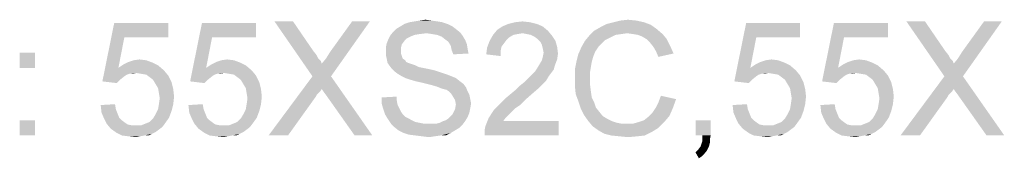
# Model space of a CAD drawing. Units: millimetres. Extents: x 0 to 559, y 0 to 432.
# Drawn here: x 135 to 187, y 336 to 343 of the extents above; entities that cross this region are included whole.
import ezdxf

# ---------------------------------------------------------------- set-up
doc = ezdxf.new("R2010")
doc.units = ezdxf.units.MM
doc.header["$LTSCALE"] = 30.734
doc.layers.get('0').update_dxf_attribs({"linetype": 'CONTINUOUS'})

msp = doc.modelspace()

# ---------------------------------------------------------------- linework, layer by layer
at = {"color": 7, "linetype": 'Continuous'}
for points in [[(149.5073, 342.8634), (150.5296, 339.9746), (148.5296, 342.8634)], [(149.5073, 342.8634), (150.574, 341.3079), (150.5296, 339.9746)], [(150.5296, 339.9746), (151.0184, 340.6412), (153.5518, 342.8634)], [(150.5296, 339.9746), (153.5518, 342.8634), (151.5073, 339.9746)], [(151.0184, 340.6412), (151.2407, 340.9079), (153.5518, 342.8634)], [(151.2407, 340.9079), (151.4629, 341.2634), (153.5518, 342.8634)], [(153.5518, 342.8634), (151.4629, 341.2634), (152.6184, 342.8634)], [(157.1073, 342.8634), (155.6407, 342.819), (155.9073, 342.8634)], [(155.6407, 342.819), (157.1073, 342.8634), (157.374, 342.819)], [(156.7962, 342.9079), (155.9073, 342.8634), (156.174, 342.9079)], [(155.9073, 342.8634), (156.7962, 342.9079), (157.1073, 342.8634)], [(156.174, 342.9079), (156.4851, 342.9523), (156.7962, 342.9079)], [(161.1962, 342.819), (161.5962, 342.8634), (161.9962, 342.819)], [(167.5962, 342.9079), (166.3962, 342.819), (166.7518, 342.9079)], [(166.3962, 342.819), (167.5962, 342.9079), (167.9962, 342.819)], [(166.7518, 342.9079), (167.1518, 342.9523), (167.5962, 342.9079)], [(182.7962, 342.8634), (183.8184, 339.9746), (181.8184, 342.8634)], [(182.7962, 342.8634), (183.8629, 341.3079), (183.8184, 339.9746)], [(183.8184, 339.9746), (184.3073, 340.6412), (186.8407, 342.8634)], [(183.8184, 339.9746), (186.8407, 342.8634), (184.7962, 339.9746)], [(184.3073, 340.6412), (184.5296, 340.9079), (186.8407, 342.8634)], [(184.5296, 340.9079), (184.7518, 341.2634), (186.8407, 342.8634)], [(186.8407, 342.8634), (184.7518, 341.2634), (185.9073, 342.8634)], [(140.6184, 342.019), (139.4629, 339.7079), (140.0851, 342.7745)], [(140.0851, 342.7745), (142.9296, 342.7745), (140.6184, 342.019)], [(140.6184, 342.019), (142.9296, 342.7745), (142.9296, 342.019)], [(145.2407, 342.019), (144.0851, 339.7079), (144.7073, 342.7745)], [(144.7073, 342.7745), (147.5518, 342.7745), (145.2407, 342.019)], [(145.2407, 342.019), (147.5518, 342.7745), (147.5518, 342.019)], [(156.5296, 342.2412), (154.6184, 342.1079), (154.7962, 342.3301)], [(158.0851, 342.4634), (154.7962, 342.3301), (154.9296, 342.4634)], [(154.7962, 342.3301), (158.0851, 342.4634), (158.3073, 342.2857)], [(154.7962, 342.3301), (158.3073, 342.2857), (156.5296, 342.2412)], [(157.9073, 342.5968), (154.9296, 342.4634), (155.1518, 342.5968)], [(154.9296, 342.4634), (157.9073, 342.5968), (158.0851, 342.4634)], [(157.6407, 342.7301), (155.1518, 342.5968), (155.374, 342.7301)], [(155.1518, 342.5968), (157.6407, 342.7301), (157.9073, 342.5968)], [(157.374, 342.819), (155.374, 342.7301), (155.6407, 342.819)], [(155.374, 342.7301), (157.374, 342.819), (157.6407, 342.7301)], [(162.9296, 342.3745), (160.0407, 342.1523), (160.2629, 342.419)], [(162.9296, 342.3745), (161.5962, 342.2412), (160.0407, 342.1523)], [(162.6629, 342.5968), (160.2629, 342.419), (160.5296, 342.5968)], [(160.2629, 342.419), (162.6629, 342.5968), (162.9296, 342.3745)], [(162.3518, 342.7301), (160.5296, 342.5968), (160.8407, 342.7301)], [(160.5296, 342.5968), (162.3518, 342.7301), (162.6629, 342.5968)], [(161.9962, 342.819), (160.8407, 342.7301), (161.1962, 342.819)], [(160.8407, 342.7301), (161.9962, 342.819), (162.3518, 342.7301)], [(161.8184, 342.1968), (161.5962, 342.2412), (162.9296, 342.3745)], [(162.0407, 342.1523), (161.8184, 342.1968), (162.9296, 342.3745)], [(162.0407, 342.1523), (162.9296, 342.3745), (163.1518, 342.1079)], [(167.1073, 342.2412), (165.1073, 342.1079), (165.374, 342.3745)], [(168.6629, 342.4634), (165.374, 342.3745), (165.6851, 342.5523)], [(167.1073, 342.2412), (165.374, 342.3745), (168.6629, 342.4634)], [(168.3518, 342.6857), (165.6851, 342.5523), (166.0407, 342.7301)], [(165.6851, 342.5523), (168.3518, 342.6857), (168.6629, 342.4634)], [(167.9962, 342.819), (166.0407, 342.7301), (166.3962, 342.819)], [(166.0407, 342.7301), (167.9962, 342.819), (168.3518, 342.6857)], [(167.4184, 342.1968), (167.1073, 342.2412), (168.6629, 342.4634)], [(167.4184, 342.1968), (168.6629, 342.4634), (168.974, 342.1968)], [(173.9073, 342.019), (172.7518, 339.7079), (173.374, 342.7745)], [(173.374, 342.7745), (176.2184, 342.7745), (173.9073, 342.019)], [(173.9073, 342.019), (176.2184, 342.7745), (176.2184, 342.019)], [(178.5296, 342.019), (177.374, 339.7079), (177.9962, 342.7745)], [(177.9962, 342.7745), (180.8407, 342.7745), (178.5296, 342.019)], [(178.5296, 342.019), (180.8407, 342.7745), (180.8407, 342.019)], [(140.6184, 342.019), (140.3073, 340.419), (139.4629, 339.7079)], [(145.2407, 342.019), (144.9296, 340.419), (144.0851, 339.7079)], [(155.374, 341.8412), (154.4407, 341.7079), (154.5296, 341.9301)], [(154.4407, 341.7079), (155.374, 341.8412), (155.2407, 341.6634)], [(155.6851, 342.0634), (154.5296, 341.9301), (154.6184, 342.1079)], [(155.6851, 342.0634), (155.5073, 341.9745), (154.5296, 341.9301)], [(154.5296, 341.9301), (155.5073, 341.9745), (155.374, 341.8412)], [(156.5296, 342.2412), (156.174, 342.1968), (154.6184, 342.1079)], [(156.174, 342.1968), (155.9073, 342.1523), (154.6184, 342.1079)], [(154.6184, 342.1079), (155.9073, 342.1523), (155.6851, 342.0634)], [(156.8407, 342.1968), (156.5296, 342.2412), (158.3073, 342.2857)], [(157.1073, 342.1523), (156.8407, 342.1968), (158.3073, 342.2857)], [(157.1073, 342.1523), (158.3073, 342.2857), (158.4407, 342.1079)], [(158.4407, 342.1079), (157.3296, 342.0634), (157.1073, 342.1523)], [(157.5073, 341.9301), (157.3296, 342.0634), (158.4407, 342.1079)], [(157.5073, 341.9301), (158.4407, 342.1079), (158.574, 341.8857)], [(158.574, 341.8857), (157.6851, 341.7968), (157.5073, 341.9301)], [(157.6851, 341.7968), (158.574, 341.8857), (158.6629, 341.6634)], [(160.6184, 341.7079), (159.7296, 341.4857), (159.8629, 341.8412)], [(161.1073, 342.1523), (160.8851, 342.019), (159.8629, 341.8412)], [(161.1073, 342.1523), (159.8629, 341.8412), (160.0407, 342.1523)], [(160.8851, 342.019), (160.7518, 341.8857), (159.8629, 341.8412)], [(159.8629, 341.8412), (160.7518, 341.8857), (160.6184, 341.7079)], [(161.5962, 342.2412), (161.3296, 342.1968), (160.0407, 342.1523)], [(160.0407, 342.1523), (161.3296, 342.1968), (161.1073, 342.1523)], [(163.1518, 342.1079), (162.2184, 342.0634), (162.0407, 342.1523)], [(162.3962, 341.9301), (162.2184, 342.0634), (163.1518, 342.1079)], [(162.3962, 341.9301), (163.1518, 342.1079), (163.3296, 341.8412)], [(163.3296, 341.8412), (162.5296, 341.7968), (162.3962, 341.9301)], [(162.6184, 341.619), (162.5296, 341.7968), (163.3296, 341.8412)], [(162.6184, 341.619), (163.3296, 341.8412), (163.4184, 341.5301)], [(165.774, 341.7079), (164.7073, 341.5301), (164.8851, 341.8412)], [(166.2184, 342.019), (164.8851, 341.8412), (165.1073, 342.1079)], [(166.2184, 342.019), (165.9518, 341.8857), (164.8851, 341.8412)], [(164.8851, 341.8412), (165.9518, 341.8857), (165.774, 341.7079)], [(167.1073, 342.2412), (166.7962, 342.1968), (165.1073, 342.1079)], [(166.7962, 342.1968), (166.4851, 342.1523), (165.1073, 342.1079)], [(165.1073, 342.1079), (166.4851, 342.1523), (166.2184, 342.019)], [(168.974, 342.1968), (167.6851, 342.1523), (167.4184, 342.1968)], [(167.9073, 342.0634), (167.6851, 342.1523), (168.974, 342.1968)], [(168.1296, 341.9301), (167.9073, 342.0634), (168.974, 342.1968)], [(168.1296, 341.9301), (168.974, 342.1968), (169.1962, 341.9301)], [(169.1962, 341.9301), (168.3073, 341.7523), (168.1296, 341.9301)], [(168.3073, 341.7523), (169.1962, 341.9301), (169.374, 341.5745)], [(173.9073, 342.019), (173.5962, 340.419), (172.7518, 339.7079)], [(178.5296, 342.019), (178.2184, 340.419), (177.374, 339.7079)], [(150.574, 341.3079), (150.7518, 341.0857), (150.5296, 339.9746)], [(155.2407, 341.6634), (154.3962, 341.4857), (154.4407, 341.7079)], [(154.3962, 341.4857), (155.2407, 341.6634), (155.1962, 341.4857)], [(155.1962, 341.4857), (155.1962, 341.3079), (154.3962, 341.2634)], [(155.1962, 341.4857), (154.3962, 341.2634), (154.3962, 341.4857)], [(154.3962, 341.2634), (155.1962, 341.3079), (155.1962, 341.1746)], [(158.6629, 341.6634), (157.8184, 341.5745), (157.6851, 341.7968)], [(157.8184, 341.5745), (158.6629, 341.6634), (158.7073, 341.3968)], [(158.7073, 341.3968), (157.8629, 341.3523), (157.8184, 341.5745)], [(157.8629, 341.3523), (158.7073, 341.3968), (158.7518, 341.1746)], [(158.7518, 341.1746), (157.9518, 341.1301), (157.8629, 341.3523)], [(160.4407, 341.3079), (159.6851, 341.1301), (159.7296, 341.4857)], [(159.6851, 341.1301), (160.4407, 341.3079), (160.4407, 341.0412)], [(160.6184, 341.7079), (160.4851, 341.5301), (159.7296, 341.4857)], [(159.7296, 341.4857), (160.4851, 341.5301), (160.4407, 341.3079)], [(163.4184, 341.5301), (162.6629, 341.4412), (162.6184, 341.619)], [(162.7073, 341.219), (162.6629, 341.4412), (163.4184, 341.5301)], [(162.7073, 341.219), (163.4184, 341.5301), (163.4629, 341.1745)], [(165.5962, 341.5301), (165.4184, 341.2634), (164.5296, 341.1301)], [(165.5962, 341.5301), (164.5296, 341.1301), (164.7073, 341.5301)], [(164.7073, 341.5301), (165.774, 341.7079), (165.5962, 341.5301)], [(169.374, 341.5745), (168.4851, 341.5301), (168.3073, 341.7523)], [(168.6184, 341.3079), (168.4851, 341.5301), (169.374, 341.5745)], [(168.6184, 341.3079), (169.374, 341.5745), (169.5518, 341.1745)], [(169.5518, 341.1745), (168.7518, 340.9968), (168.6184, 341.3079)], [(183.8629, 341.3079), (184.0407, 341.0857), (183.8184, 339.9746)], [(135.9073, 341.219), (135.1073, 340.419), (135.1073, 341.219)], [(135.1073, 340.419), (135.9073, 341.219), (135.9073, 340.419)], [(141.774, 340.819), (140.8407, 340.7301), (141.1073, 340.819)], [(140.8407, 340.7301), (141.774, 340.819), (142.1296, 340.6857)], [(141.1073, 340.819), (141.4184, 340.8634), (141.774, 340.819)], [(146.3962, 340.819), (145.4629, 340.7301), (145.7296, 340.819)], [(145.4629, 340.7301), (146.3962, 340.819), (146.7518, 340.6857)], [(145.7296, 340.819), (146.0407, 340.8634), (146.3962, 340.819)], [(150.7518, 341.0857), (150.8407, 340.9079), (150.5296, 339.9746)], [(150.8407, 340.9079), (150.974, 340.7745), (150.5296, 339.9746)], [(150.974, 340.7745), (151.0184, 340.6412), (150.5296, 339.9746)], [(155.1962, 341.1746), (154.3962, 341.0857), (154.3962, 341.2634)], [(154.3962, 341.0857), (155.1962, 341.1746), (155.2407, 341.0412)], [(155.2407, 341.0412), (154.4407, 340.9079), (154.3962, 341.0857)], [(154.4407, 340.9079), (155.2407, 341.0412), (155.2851, 340.9079)], [(155.2851, 340.9079), (154.4851, 340.6857), (154.4407, 340.9079)], [(155.2851, 340.9079), (155.4184, 340.819), (154.4851, 340.6857)], [(155.4184, 340.819), (155.4629, 340.7301), (154.4851, 340.6857)], [(162.4851, 340.5968), (162.6184, 340.819), (163.4184, 340.8634)], [(162.4851, 340.5968), (163.4184, 340.8634), (163.2851, 340.5079)], [(163.4184, 340.8634), (162.6184, 340.819), (162.6629, 340.9968)], [(163.4629, 341.1745), (162.6629, 340.9968), (162.7073, 341.219)], [(162.6629, 340.9968), (163.4629, 341.1745), (163.4184, 340.8634)], [(165.2407, 340.7301), (164.3518, 340.3301), (164.4407, 340.7745)], [(165.3296, 341.0412), (164.4407, 340.7745), (164.5296, 341.1301)], [(164.4407, 340.7745), (165.3296, 341.0412), (165.2407, 340.7301)], [(164.5296, 341.1301), (165.4184, 341.2634), (165.3296, 341.0412)], [(175.0629, 340.819), (174.1296, 340.7301), (174.3962, 340.819)], [(174.1296, 340.7301), (175.0629, 340.819), (175.4184, 340.6857)], [(174.3962, 340.819), (174.7073, 340.8634), (175.0629, 340.819)], [(179.6851, 340.819), (178.7518, 340.7301), (179.0184, 340.819)], [(178.7518, 340.7301), (179.6851, 340.819), (180.0407, 340.6857)], [(179.0184, 340.819), (179.3296, 340.8634), (179.6851, 340.819)], [(184.0407, 341.0857), (184.1296, 340.9079), (183.8184, 339.9746)], [(184.1296, 340.9079), (184.2629, 340.7745), (183.8184, 339.9746)], [(184.2629, 340.7745), (184.3073, 340.6412), (183.8184, 339.9746)], [(140.3073, 340.419), (140.8851, 340.1079), (139.4629, 339.7079)], [(142.3962, 340.5523), (140.3073, 340.419), (140.574, 340.5968)], [(140.3073, 340.419), (142.3962, 340.5523), (142.7073, 340.2857)], [(140.3073, 340.419), (142.7073, 340.2857), (141.2407, 340.1523)], [(140.3073, 340.419), (141.2407, 340.1523), (140.8851, 340.1079)], [(142.1296, 340.6857), (140.574, 340.5968), (140.8407, 340.7301)], [(140.574, 340.5968), (142.1296, 340.6857), (142.3962, 340.5523)], [(141.5073, 340.1079), (141.2407, 340.1523), (142.7073, 340.2857)], [(141.774, 340.0634), (141.5073, 340.1079), (142.7073, 340.2857)], [(141.774, 340.0634), (142.7073, 340.2857), (142.9296, 340.019)], [(144.9296, 340.419), (145.5073, 340.1079), (144.0851, 339.7079)], [(147.0184, 340.5523), (144.9296, 340.419), (145.1962, 340.5968)], [(144.9296, 340.419), (147.0184, 340.5523), (147.3296, 340.2857)], [(144.9296, 340.419), (147.3296, 340.2857), (145.8629, 340.1523)], [(144.9296, 340.419), (145.8629, 340.1523), (145.5073, 340.1079)], [(146.7518, 340.6857), (145.1962, 340.5968), (145.4629, 340.7301)], [(145.1962, 340.5968), (146.7518, 340.6857), (147.0184, 340.5523)], [(146.1296, 340.1079), (145.8629, 340.1523), (147.3296, 340.2857)], [(146.3962, 340.0634), (146.1296, 340.1079), (147.3296, 340.2857)], [(146.3962, 340.0634), (147.3296, 340.2857), (147.5518, 340.019)], [(154.4851, 340.6857), (155.4629, 340.7301), (155.5518, 340.6857)], [(155.5518, 340.6857), (154.574, 340.5523), (154.4851, 340.6857)], [(155.5518, 340.6857), (155.6851, 340.6412), (154.574, 340.5523)], [(155.6851, 340.6412), (155.8184, 340.5968), (154.574, 340.5523)], [(154.574, 340.5523), (155.8184, 340.5968), (155.9518, 340.5523)], [(155.9518, 340.5523), (154.7073, 340.3745), (154.574, 340.5523)], [(155.9518, 340.5523), (156.1296, 340.4634), (154.7073, 340.3745)], [(156.1296, 340.4634), (156.3518, 340.419), (154.7073, 340.3745)], [(154.7073, 340.3745), (156.3518, 340.419), (156.574, 340.3745)], [(156.574, 340.3745), (154.8407, 340.2412), (154.7073, 340.3745)], [(156.574, 340.3745), (156.974, 340.2857), (154.8407, 340.2412)], [(154.8407, 340.2412), (156.974, 340.2857), (157.374, 340.1523)], [(163.2407, 340.3301), (162.2629, 340.2412), (162.3518, 340.3745)], [(162.2629, 340.2412), (163.2407, 340.3301), (163.1073, 340.1523)], [(163.2851, 340.5079), (162.3518, 340.3745), (162.4851, 340.5968)], [(162.3518, 340.3745), (163.2851, 340.5079), (163.2407, 340.3301)], [(165.2407, 340.7301), (165.1962, 340.4634), (164.3518, 340.3301)], [(164.3518, 340.3301), (165.1962, 340.4634), (165.1518, 340.1968)], [(165.1518, 340.1968), (164.3518, 339.8857), (164.3518, 340.3301)], [(173.5962, 340.419), (174.174, 340.1079), (172.7518, 339.7079)], [(175.6851, 340.5523), (173.5962, 340.419), (173.8629, 340.5968)], [(173.5962, 340.419), (175.6851, 340.5523), (175.9962, 340.2857)], [(173.5962, 340.419), (175.9962, 340.2857), (174.5296, 340.1523)], [(173.5962, 340.419), (174.5296, 340.1523), (174.174, 340.1079)], [(175.4184, 340.6857), (173.8629, 340.5968), (174.1296, 340.7301)], [(173.8629, 340.5968), (175.4184, 340.6857), (175.6851, 340.5523)], [(174.7962, 340.1079), (174.5296, 340.1523), (175.9962, 340.2857)], [(175.0629, 340.0634), (174.7962, 340.1079), (175.9962, 340.2857)], [(175.0629, 340.0634), (175.9962, 340.2857), (176.2184, 340.019)], [(178.2184, 340.419), (178.7962, 340.1079), (177.374, 339.7079)], [(180.3073, 340.5523), (178.2184, 340.419), (178.4851, 340.5968)], [(178.2184, 340.419), (180.3073, 340.5523), (180.6184, 340.2857)], [(178.2184, 340.419), (180.6184, 340.2857), (179.1518, 340.1523)], [(178.2184, 340.419), (179.1518, 340.1523), (178.7962, 340.1079)], [(180.0407, 340.6857), (178.4851, 340.5968), (178.7518, 340.7301)], [(178.4851, 340.5968), (180.0407, 340.6857), (180.3073, 340.5523)], [(179.4184, 340.1079), (179.1518, 340.1523), (180.6184, 340.2857)], [(179.6851, 340.0634), (179.4184, 340.1079), (180.6184, 340.2857)], [(179.6851, 340.0634), (180.6184, 340.2857), (180.8407, 340.019)], [(140.8851, 340.1079), (140.7518, 340.0634), (139.4629, 339.7079)], [(140.7518, 340.0634), (140.6184, 339.9745), (139.4629, 339.7079)], [(140.6184, 339.9745), (140.3962, 339.7968), (139.4629, 339.7079)], [(139.4629, 339.7079), (140.3962, 339.7968), (140.2184, 339.619)], [(140.8851, 340.1079), (141.2407, 340.1523), (141.0629, 340.1079)], [(142.9296, 340.019), (141.9518, 339.9301), (141.774, 340.0634)], [(142.1296, 339.7968), (141.9518, 339.9301), (142.9296, 340.019)], [(142.1296, 339.7968), (142.9296, 340.019), (143.1073, 339.6634)], [(143.1073, 339.6634), (142.2629, 339.5745), (142.1296, 339.7968)], [(145.5073, 340.1079), (145.374, 340.0634), (144.0851, 339.7079)], [(145.374, 340.0634), (145.2407, 339.9745), (144.0851, 339.7079)], [(145.2407, 339.9745), (145.0184, 339.7968), (144.0851, 339.7079)], [(144.0851, 339.7079), (145.0184, 339.7968), (144.8407, 339.619)], [(145.5073, 340.1079), (145.8629, 340.1523), (145.6851, 340.1079)], [(147.5518, 340.019), (146.574, 339.9301), (146.3962, 340.0634)], [(146.7518, 339.7968), (146.574, 339.9301), (147.5518, 340.019)], [(146.7518, 339.7968), (147.5518, 340.019), (147.7296, 339.6634)], [(147.7296, 339.6634), (146.8851, 339.5745), (146.7518, 339.7968)], [(151.5073, 339.9746), (151.0184, 339.3079), (148.2184, 336.8634)], [(151.5073, 339.9746), (148.2184, 336.8634), (150.5296, 339.9746)], [(151.1073, 339.1745), (151.0184, 339.3079), (151.5073, 339.9746)], [(151.2407, 338.9968), (151.1073, 339.1745), (151.5073, 339.9746)], [(152.7518, 336.8634), (151.2407, 338.9968), (151.5073, 339.9746)], [(152.7518, 336.8634), (151.5073, 339.9746), (153.6851, 336.8634)], [(157.374, 340.1523), (155.0184, 340.1079), (154.8407, 340.2412)], [(155.0184, 340.1079), (157.374, 340.1523), (157.6407, 340.0634)], [(157.6407, 340.0634), (155.2407, 339.9745), (155.0184, 340.1079)], [(155.2407, 339.9745), (157.6407, 340.0634), (157.8629, 339.9745)], [(157.8629, 339.9745), (155.4184, 339.8857), (155.2407, 339.9745)], [(155.4184, 339.8857), (157.8629, 339.9745), (158.0851, 339.8857)], [(158.0851, 339.8857), (155.6851, 339.7968), (155.4184, 339.8857)], [(155.9962, 339.7079), (155.6851, 339.7968), (158.0851, 339.8857)], [(155.9962, 339.7079), (158.0851, 339.8857), (158.3073, 339.7079)], [(162.8407, 339.7523), (161.6851, 339.6634), (161.8629, 339.8412)], [(161.6851, 339.6634), (162.8407, 339.7523), (162.6629, 339.5745)], [(162.974, 339.9746), (161.8629, 339.8412), (161.9962, 339.9746)], [(161.8629, 339.8412), (162.974, 339.9746), (162.8407, 339.7523)], [(161.9962, 339.9746), (162.1296, 340.1079), (163.1073, 340.1523)], [(161.9962, 339.9746), (163.1073, 340.1523), (162.974, 339.9746)], [(163.1073, 340.1523), (162.1296, 340.1079), (162.2629, 340.2412)], [(164.3518, 339.8857), (165.1518, 340.1968), (165.1518, 339.8857)], [(165.1518, 339.8857), (165.1518, 339.5301), (164.3518, 339.4857)], [(165.1518, 339.8857), (164.3518, 339.4857), (164.3518, 339.8857)], [(174.174, 340.1079), (174.0407, 340.0634), (172.7518, 339.7079)], [(174.0407, 340.0634), (173.9073, 339.9745), (172.7518, 339.7079)], [(173.9073, 339.9745), (173.6851, 339.7968), (172.7518, 339.7079)], [(172.7518, 339.7079), (173.6851, 339.7968), (173.5073, 339.619)], [(174.174, 340.1079), (174.5296, 340.1523), (174.3518, 340.1079)], [(176.2184, 340.019), (175.2407, 339.9301), (175.0629, 340.0634)], [(175.4184, 339.7968), (175.2407, 339.9301), (176.2184, 340.019)], [(175.4184, 339.7968), (176.2184, 340.019), (176.3962, 339.6634)], [(176.3962, 339.6634), (175.5518, 339.5745), (175.4184, 339.7968)], [(178.7962, 340.1079), (178.6629, 340.0634), (177.374, 339.7079)], [(178.6629, 340.0634), (178.5296, 339.9745), (177.374, 339.7079)], [(178.5296, 339.9745), (178.3073, 339.7968), (177.374, 339.7079)], [(177.374, 339.7079), (178.3073, 339.7968), (178.1296, 339.619)], [(178.7962, 340.1079), (179.1518, 340.1523), (178.974, 340.1079)], [(180.8407, 340.019), (179.8629, 339.9301), (179.6851, 340.0634)], [(180.0407, 339.7968), (179.8629, 339.9301), (180.8407, 340.019)], [(180.0407, 339.7968), (180.8407, 340.019), (181.0184, 339.6634)], [(181.0184, 339.6634), (180.174, 339.5745), (180.0407, 339.7968)], [(184.7962, 339.9746), (184.3073, 339.3079), (181.5073, 336.8634)], [(184.7962, 339.9746), (181.5073, 336.8634), (183.8184, 339.9746)], [(184.3962, 339.1745), (184.3073, 339.3079), (184.7962, 339.9746)], [(184.5296, 338.9968), (184.3962, 339.1745), (184.7962, 339.9746)], [(186.0407, 336.8634), (184.5296, 338.9968), (184.7962, 339.9746)], [(186.0407, 336.8634), (184.7962, 339.9746), (186.974, 336.8634)], [(142.3962, 339.3523), (142.2629, 339.5745), (143.1073, 339.6634)], [(142.3962, 339.3523), (143.1073, 339.6634), (143.1962, 339.3079)], [(143.1962, 339.3079), (142.4407, 339.0857), (142.3962, 339.3523)], [(142.4407, 339.0857), (143.1962, 339.3079), (143.2407, 338.9079)], [(147.0184, 339.3523), (146.8851, 339.5745), (147.7296, 339.6634)], [(147.0184, 339.3523), (147.7296, 339.6634), (147.8184, 339.3079)], [(147.8184, 339.3079), (147.0629, 339.0857), (147.0184, 339.3523)], [(147.0629, 339.0857), (147.8184, 339.3079), (147.8629, 338.9079)], [(151.0184, 339.3079), (150.9296, 339.1745), (148.2184, 336.8634)], [(158.3073, 339.7079), (156.3962, 339.619), (155.9962, 339.7079)], [(156.3962, 339.619), (158.3073, 339.7079), (158.4851, 339.5745)], [(158.4851, 339.5745), (156.7518, 339.5301), (156.3962, 339.619)], [(157.0629, 339.4412), (156.7518, 339.5301), (158.4851, 339.5745)], [(157.0629, 339.4412), (158.4851, 339.5745), (158.6184, 339.3968)], [(158.6184, 339.3968), (157.2851, 339.3523), (157.0629, 339.4412)], [(157.4184, 339.3079), (157.2851, 339.3523), (158.6184, 339.3968)], [(157.5962, 339.2634), (157.4184, 339.3079), (158.6184, 339.3968)], [(157.7296, 339.1746), (157.5962, 339.2634), (158.6184, 339.3968)], [(157.7296, 339.1746), (158.6184, 339.3968), (158.7073, 339.1746)], [(162.3962, 339.3079), (161.0184, 339.0857), (161.2851, 339.3079)], [(161.0184, 339.0857), (162.3962, 339.3079), (162.0851, 339.0412)], [(161.2851, 339.3079), (161.4629, 339.4857), (162.6629, 339.5745)], [(161.2851, 339.3079), (162.6629, 339.5745), (162.3962, 339.3079)], [(162.6629, 339.5745), (161.4629, 339.4857), (161.6851, 339.6634)], [(164.3518, 339.4857), (165.1518, 339.5301), (165.1962, 339.1745)], [(165.1962, 339.1745), (164.3962, 339.0412), (164.3518, 339.4857)], [(175.6851, 339.3523), (175.5518, 339.5745), (176.3962, 339.6634)], [(175.6851, 339.3523), (176.3962, 339.6634), (176.4851, 339.3079)], [(176.4851, 339.3079), (175.7296, 339.0857), (175.6851, 339.3523)], [(175.7296, 339.0857), (176.4851, 339.3079), (176.5296, 338.9079)], [(180.3073, 339.3523), (180.174, 339.5745), (181.0184, 339.6634)], [(180.3073, 339.3523), (181.0184, 339.6634), (181.1073, 339.3079)], [(181.1073, 339.3079), (180.3518, 339.0857), (180.3073, 339.3523)], [(180.3518, 339.0857), (181.1073, 339.3079), (181.1518, 338.9079)], [(184.3073, 339.3079), (184.2184, 339.1745), (181.5073, 336.8634)], [(143.2407, 338.9079), (142.4851, 338.819), (142.4407, 339.0857)], [(142.4407, 338.5079), (142.4851, 338.819), (143.2407, 338.9079)], [(142.4407, 338.5079), (143.2407, 338.9079), (143.1962, 338.5079)], [(147.8629, 338.9079), (147.1073, 338.819), (147.0629, 339.0857)], [(147.0629, 338.5079), (147.1073, 338.819), (147.8629, 338.9079)], [(147.0629, 338.5079), (147.8629, 338.9079), (147.8184, 338.5079)], [(150.9296, 339.1745), (150.8407, 339.0857), (148.2184, 336.8634)], [(150.8407, 339.0857), (150.7518, 338.9968), (148.2184, 336.8634)], [(150.7518, 338.9968), (150.7073, 338.9079), (148.2184, 336.8634)], [(148.2184, 336.8634), (150.7073, 338.9079), (149.2407, 336.8634)], [(154.174, 338.8634), (154.974, 338.9079), (154.974, 338.6857)], [(154.974, 338.6857), (154.174, 338.5523), (154.174, 338.8634)], [(158.7073, 339.1746), (157.8184, 339.0857), (157.7296, 339.1746)], [(157.8184, 339.0857), (158.7073, 339.1746), (158.7962, 338.9968)], [(158.7962, 338.9968), (157.9073, 338.9523), (157.8184, 339.0857)], [(157.9073, 338.9523), (158.7962, 338.9968), (158.8407, 338.7745)], [(158.8407, 338.7745), (158.0407, 338.7301), (157.9073, 338.9523)], [(158.0407, 338.7301), (158.8407, 338.7745), (158.8851, 338.5523)], [(158.8851, 338.5523), (158.0851, 338.5079), (158.0407, 338.7301)], [(161.7296, 338.7301), (160.4851, 338.5968), (160.7518, 338.8634)], [(160.4851, 338.5968), (161.7296, 338.7301), (161.4629, 338.4634)], [(162.0851, 339.0412), (160.7518, 338.8634), (161.0184, 339.0857)], [(160.7518, 338.8634), (162.0851, 339.0412), (161.7296, 338.7301)], [(164.3962, 339.0412), (165.1962, 339.1745), (165.2407, 338.8634)], [(165.2407, 338.8634), (164.5296, 338.6857), (164.3962, 339.0412)], [(164.5296, 338.6857), (165.2407, 338.8634), (165.374, 338.5968)], [(168.6184, 338.3301), (168.7518, 338.5968), (169.6851, 338.7745)], [(168.6184, 338.3301), (169.6851, 338.7745), (169.5073, 338.2857)], [(169.6851, 338.7745), (168.7518, 338.5968), (168.8851, 338.9523)], [(176.5296, 338.9079), (175.774, 338.819), (175.7296, 339.0857)], [(175.7296, 338.5079), (175.774, 338.819), (176.5296, 338.9079)], [(175.7296, 338.5079), (176.5296, 338.9079), (176.4851, 338.5079)], [(181.1518, 338.9079), (180.3962, 338.819), (180.3518, 339.0857)], [(180.3518, 338.5079), (180.3962, 338.819), (181.1518, 338.9079)], [(180.3518, 338.5079), (181.1518, 338.9079), (181.1073, 338.5079)], [(184.2184, 339.1745), (184.1296, 339.0857), (181.5073, 336.8634)], [(184.1296, 339.0857), (184.0407, 338.9968), (181.5073, 336.8634)], [(184.0407, 338.9968), (183.9962, 338.9079), (181.5073, 336.8634)], [(181.5073, 336.8634), (183.9962, 338.9079), (182.5296, 336.8634)], [(139.374, 338.4634), (140.1296, 338.5079), (140.174, 338.2412)], [(140.174, 338.2412), (139.4184, 338.0634), (139.374, 338.4634)], [(139.4184, 338.0634), (140.174, 338.2412), (140.2629, 338.019)], [(143.1073, 338.1523), (142.2629, 337.9745), (142.3962, 338.2412)], [(143.1962, 338.5079), (142.3962, 338.2412), (142.4407, 338.5079)], [(142.3962, 338.2412), (143.1962, 338.5079), (143.1073, 338.1523)], [(143.9962, 338.4634), (144.7518, 338.5079), (144.7962, 338.2412)], [(144.7962, 338.2412), (144.0407, 338.0634), (143.9962, 338.4634)], [(144.0407, 338.0634), (144.7962, 338.2412), (144.8851, 338.019)], [(147.7296, 338.1523), (146.8851, 337.9745), (147.0184, 338.2412)], [(147.8184, 338.5079), (147.0184, 338.2412), (147.0629, 338.5079)], [(147.0184, 338.2412), (147.8184, 338.5079), (147.7296, 338.1523)], [(154.174, 338.5523), (154.974, 338.6857), (155.0184, 338.4634)], [(155.0184, 338.4634), (154.2629, 338.2412), (154.174, 338.5523)], [(155.0184, 338.4634), (155.1073, 338.2857), (154.2629, 338.2412)], [(154.2629, 338.2412), (155.1073, 338.2857), (155.1962, 338.1079)], [(155.1962, 338.1079), (154.3518, 337.9745), (154.2629, 338.2412)], [(158.7962, 338.0634), (157.9073, 337.9745), (158.0407, 338.2412)], [(158.8407, 338.2857), (158.0407, 338.2412), (158.0851, 338.5079)], [(158.0407, 338.2412), (158.8407, 338.2857), (158.7962, 338.0634)], [(158.0851, 338.5079), (158.8851, 338.5523), (158.8407, 338.2857)], [(161.0184, 338.1079), (159.8184, 337.7968), (160.0851, 338.1968)], [(161.1962, 338.2857), (160.0851, 338.1968), (160.2629, 338.3745)], [(160.0851, 338.1968), (161.1962, 338.2857), (161.0184, 338.1079)], [(161.4629, 338.4634), (160.2629, 338.3745), (160.4851, 338.5968)], [(160.2629, 338.3745), (161.4629, 338.4634), (161.1962, 338.2857)], [(165.374, 338.5968), (164.6629, 338.2857), (164.5296, 338.6857)], [(165.374, 338.5968), (165.4629, 338.3301), (164.6629, 338.2857)], [(164.6629, 338.2857), (165.4629, 338.3301), (165.6407, 338.1079)], [(165.6407, 338.1079), (164.8407, 337.9301), (164.6629, 338.2857)], [(169.5073, 338.2857), (168.4407, 338.0634), (168.6184, 338.3301)], [(168.4407, 338.0634), (169.5073, 338.2857), (169.3296, 337.8857)], [(172.6629, 338.4634), (173.4184, 338.5079), (173.4629, 338.2412)], [(173.4629, 338.2412), (172.7073, 338.0634), (172.6629, 338.4634)], [(172.7073, 338.0634), (173.4629, 338.2412), (173.5518, 338.019)], [(176.3962, 338.1523), (175.5518, 337.9745), (175.6851, 338.2412)], [(176.4851, 338.5079), (175.6851, 338.2412), (175.7296, 338.5079)], [(175.6851, 338.2412), (176.4851, 338.5079), (176.3962, 338.1523)], [(177.2851, 338.4634), (178.0407, 338.5079), (178.0851, 338.2412)], [(178.0851, 338.2412), (177.3296, 338.0634), (177.2851, 338.4634)], [(177.3296, 338.0634), (178.0851, 338.2412), (178.174, 338.019)], [(181.0184, 338.1523), (180.174, 337.9745), (180.3073, 338.2412)], [(181.1073, 338.5079), (180.3073, 338.2412), (180.3518, 338.5079)], [(180.3073, 338.2412), (181.1073, 338.5079), (181.0184, 338.1523)], [(135.9073, 337.6634), (135.1073, 336.8634), (135.1073, 337.6634)], [(135.1073, 336.8634), (135.9073, 337.6634), (135.9073, 336.8634)], [(140.2629, 338.019), (139.5518, 337.7523), (139.4184, 338.0634)], [(140.2629, 338.019), (140.3518, 337.7968), (139.5518, 337.7523)], [(139.5518, 337.7523), (140.3518, 337.7968), (140.4851, 337.6634)], [(140.4851, 337.6634), (139.6851, 337.4857), (139.5518, 337.7523)], [(140.4851, 337.6634), (140.6629, 337.5301), (139.6851, 337.4857)], [(141.7296, 337.4857), (141.9518, 337.5745), (142.974, 337.7968)], [(141.7296, 337.4857), (142.974, 337.7968), (142.7518, 337.4857)], [(141.9518, 337.5745), (142.1296, 337.7523), (142.974, 337.7968)], [(142.974, 337.7968), (142.1296, 337.7523), (142.2629, 337.9745)], [(142.2629, 337.9745), (143.1073, 338.1523), (142.974, 337.7968)], [(144.8851, 338.019), (144.174, 337.7523), (144.0407, 338.0634)], [(144.8851, 338.019), (144.974, 337.7968), (144.174, 337.7523)], [(144.174, 337.7523), (144.974, 337.7968), (145.1073, 337.6634)], [(145.1073, 337.6634), (144.3073, 337.4857), (144.174, 337.7523)], [(145.1073, 337.6634), (145.2851, 337.5301), (144.3073, 337.4857)], [(146.3518, 337.4857), (146.574, 337.5745), (147.5962, 337.7968)], [(146.3518, 337.4857), (147.5962, 337.7968), (147.374, 337.4857)], [(146.574, 337.5745), (146.7518, 337.7523), (147.5962, 337.7968)], [(147.5962, 337.7968), (146.7518, 337.7523), (146.8851, 337.9745)], [(146.8851, 337.9745), (147.7296, 338.1523), (147.5962, 337.7968)], [(154.3518, 337.9745), (155.1962, 338.1079), (155.2851, 337.9745)], [(155.2851, 337.9745), (154.4851, 337.7523), (154.3518, 337.9745)], [(155.2851, 337.9745), (155.4184, 337.8412), (154.4851, 337.7523)], [(154.4851, 337.7523), (155.4184, 337.8412), (155.5962, 337.7523)], [(155.5962, 337.7523), (154.6629, 337.4857), (154.4851, 337.7523)], [(155.5962, 337.7523), (155.774, 337.6634), (154.6629, 337.4857)], [(155.774, 337.6634), (155.9518, 337.5745), (154.6629, 337.4857)], [(157.4184, 337.619), (157.5518, 337.6634), (158.7073, 337.8412)], [(157.4184, 337.619), (158.7073, 337.8412), (158.574, 337.619)], [(157.5518, 337.6634), (157.6851, 337.7523), (158.7073, 337.8412)], [(158.7073, 337.8412), (157.6851, 337.7523), (157.8184, 337.8857)], [(157.8184, 337.8857), (157.9073, 337.9745), (158.7962, 338.0634)], [(157.8184, 337.8857), (158.7962, 338.0634), (158.7073, 337.8412)], [(160.7073, 337.7968), (160.574, 337.619), (159.6407, 337.3523)], [(160.7073, 337.7968), (159.6407, 337.3523), (159.8184, 337.7968)], [(161.0184, 338.1079), (160.8851, 337.9745), (159.8184, 337.7968)], [(159.8184, 337.7968), (160.8851, 337.9745), (160.7073, 337.7968)], [(164.8407, 337.9301), (165.6407, 338.1079), (165.8184, 337.8857)], [(165.8184, 337.8857), (165.0629, 337.619), (164.8407, 337.9301)], [(165.8184, 337.8857), (166.0407, 337.7523), (165.0629, 337.619)], [(165.0629, 337.619), (166.0407, 337.7523), (166.3073, 337.619)], [(167.7296, 337.5745), (167.9962, 337.6634), (169.3296, 337.8857)], [(167.7296, 337.5745), (169.3296, 337.8857), (169.0629, 337.5745)], [(167.9962, 337.6634), (168.2184, 337.8412), (169.3296, 337.8857)], [(169.3296, 337.8857), (168.2184, 337.8412), (168.4407, 338.0634)], [(171.5073, 337.6634), (170.7073, 336.8634), (170.7073, 337.6634)], [(171.0629, 336.8634), (170.7073, 336.8634), (171.5073, 337.6634)], [(171.0629, 336.8634), (171.5073, 337.6634), (171.5073, 336.8634)], [(173.5518, 338.019), (172.8407, 337.7523), (172.7073, 338.0634)], [(173.5518, 338.019), (173.6407, 337.7968), (172.8407, 337.7523)], [(172.8407, 337.7523), (173.6407, 337.7968), (173.774, 337.6634)], [(173.774, 337.6634), (172.974, 337.4857), (172.8407, 337.7523)], [(173.774, 337.6634), (173.9518, 337.5301), (172.974, 337.4857)], [(175.0184, 337.4857), (175.2407, 337.5745), (176.2629, 337.7968)], [(175.0184, 337.4857), (176.2629, 337.7968), (176.0407, 337.4857)], [(175.2407, 337.5745), (175.4184, 337.7523), (176.2629, 337.7968)], [(176.2629, 337.7968), (175.4184, 337.7523), (175.5518, 337.9745)], [(175.5518, 337.9745), (176.3962, 338.1523), (176.2629, 337.7968)], [(178.174, 338.019), (177.4629, 337.7523), (177.3296, 338.0634)], [(178.174, 338.019), (178.2629, 337.7968), (177.4629, 337.7523)], [(177.4629, 337.7523), (178.2629, 337.7968), (178.3962, 337.6634)], [(178.3962, 337.6634), (177.5962, 337.4857), (177.4629, 337.7523)], [(178.3962, 337.6634), (178.574, 337.5301), (177.5962, 337.4857)], [(179.6407, 337.4857), (179.8629, 337.5745), (180.8851, 337.7968)], [(179.6407, 337.4857), (180.8851, 337.7968), (180.6629, 337.4857)], [(179.8629, 337.5745), (180.0407, 337.7523), (180.8851, 337.7968)], [(180.8851, 337.7968), (180.0407, 337.7523), (180.174, 337.9745)], [(180.174, 337.9745), (181.0184, 338.1523), (180.8851, 337.7968)], [(139.6851, 337.4857), (140.6629, 337.5301), (140.7962, 337.4412)], [(140.7962, 337.4412), (139.9073, 337.219), (139.6851, 337.4857)], [(140.7962, 337.4412), (141.0184, 337.3968), (139.9073, 337.219)], [(141.5073, 337.3968), (142.6184, 337.3079), (139.9073, 337.219)], [(141.2407, 337.3968), (141.5073, 337.3968), (139.9073, 337.219)], [(141.0184, 337.3968), (141.2407, 337.3968), (139.9073, 337.219)], [(139.9073, 337.219), (142.6184, 337.3079), (142.4407, 337.1745)], [(142.4407, 337.1745), (140.2184, 336.9968), (139.9073, 337.219)], [(142.4407, 337.1745), (142.2629, 337.0412), (140.2184, 336.9968)], [(142.7518, 337.4857), (141.5073, 337.3968), (141.7296, 337.4857)], [(141.5073, 337.3968), (142.7518, 337.4857), (142.6184, 337.3079)], [(144.3073, 337.4857), (145.2851, 337.5301), (145.4184, 337.4412)], [(145.4184, 337.4412), (144.5296, 337.219), (144.3073, 337.4857)], [(145.4184, 337.4412), (145.6407, 337.3968), (144.5296, 337.219)], [(146.1296, 337.3968), (147.2407, 337.3079), (144.5296, 337.219)], [(145.8629, 337.3968), (146.1296, 337.3968), (144.5296, 337.219)], [(145.6407, 337.3968), (145.8629, 337.3968), (144.5296, 337.219)], [(144.5296, 337.219), (147.2407, 337.3079), (147.0629, 337.1745)], [(147.0629, 337.1745), (144.8407, 336.9968), (144.5296, 337.219)], [(147.0629, 337.1745), (146.8851, 337.0412), (144.8407, 336.9968)], [(147.374, 337.4857), (146.1296, 337.3968), (146.3518, 337.4857)], [(146.1296, 337.3968), (147.374, 337.4857), (147.2407, 337.3079)], [(155.9518, 337.5745), (156.174, 337.5301), (154.6629, 337.4857)], [(154.6629, 337.4857), (156.174, 337.5301), (156.3962, 337.4857)], [(156.3962, 337.4857), (154.8407, 337.3079), (154.6629, 337.4857)], [(157.0629, 337.4857), (158.4407, 337.4412), (154.8407, 337.3079)], [(156.8407, 337.4857), (157.0629, 337.4857), (154.8407, 337.3079)], [(156.6629, 337.4857), (156.8407, 337.4857), (154.8407, 337.3079)], [(156.3962, 337.4857), (156.6629, 337.4857), (154.8407, 337.3079)], [(154.8407, 337.3079), (158.4407, 337.4412), (158.2629, 337.2634)], [(158.2629, 337.2634), (155.0629, 337.1301), (154.8407, 337.3079)], [(155.0629, 337.1301), (158.2629, 337.2634), (158.0407, 337.1301)], [(157.0629, 337.4857), (157.2407, 337.5301), (158.574, 337.619)], [(157.0629, 337.4857), (158.574, 337.619), (158.4407, 337.4412)], [(158.574, 337.619), (157.2407, 337.5301), (157.4184, 337.619)], [(159.5962, 337.1301), (159.6407, 337.3523), (163.5073, 337.619)], [(159.5962, 336.8634), (159.5962, 337.1301), (163.5073, 337.619)], [(159.5962, 336.8634), (163.5073, 337.619), (163.5073, 336.8634)], [(160.574, 337.619), (163.5073, 337.619), (159.6407, 337.3523)], [(166.3073, 337.619), (165.2851, 337.3523), (165.0629, 337.619)], [(166.3073, 337.619), (166.574, 337.5301), (165.2851, 337.3523)], [(165.2851, 337.3523), (167.4184, 337.4857), (169.0629, 337.5745)], [(165.2851, 337.3523), (169.0629, 337.5745), (168.7518, 337.2634)], [(166.574, 337.5301), (166.7962, 337.4857), (165.2851, 337.3523)], [(167.1073, 337.4857), (167.4184, 337.4857), (165.2851, 337.3523)], [(166.7962, 337.4857), (167.1073, 337.4857), (165.2851, 337.3523)], [(168.7518, 337.2634), (165.5962, 337.1301), (165.2851, 337.3523)], [(165.5962, 337.1301), (168.7518, 337.2634), (168.3962, 337.0412)], [(169.0629, 337.5745), (167.4184, 337.4857), (167.7296, 337.5745)], [(172.974, 337.4857), (173.9518, 337.5301), (174.0851, 337.4412)], [(174.0851, 337.4412), (173.1962, 337.219), (172.974, 337.4857)], [(174.0851, 337.4412), (174.3073, 337.3968), (173.1962, 337.219)], [(174.7962, 337.3968), (175.9073, 337.3079), (173.1962, 337.219)], [(174.5296, 337.3968), (174.7962, 337.3968), (173.1962, 337.219)], [(174.3073, 337.3968), (174.5296, 337.3968), (173.1962, 337.219)], [(173.1962, 337.219), (175.9073, 337.3079), (175.7296, 337.1745)], [(175.7296, 337.1745), (173.5073, 336.9968), (173.1962, 337.219)], [(175.7296, 337.1745), (175.5518, 337.0412), (173.5073, 336.9968)], [(176.0407, 337.4857), (174.7962, 337.3968), (175.0184, 337.4857)], [(174.7962, 337.3968), (176.0407, 337.4857), (175.9073, 337.3079)], [(177.5962, 337.4857), (178.574, 337.5301), (178.7073, 337.4412)], [(178.7073, 337.4412), (177.8184, 337.219), (177.5962, 337.4857)], [(178.7073, 337.4412), (178.9296, 337.3968), (177.8184, 337.219)], [(179.4184, 337.3968), (180.5296, 337.3079), (177.8184, 337.219)], [(179.1518, 337.3968), (179.4184, 337.3968), (177.8184, 337.219)], [(178.9296, 337.3968), (179.1518, 337.3968), (177.8184, 337.219)], [(177.8184, 337.219), (180.5296, 337.3079), (180.3518, 337.1745)], [(180.3518, 337.1745), (178.1296, 336.9968), (177.8184, 337.219)], [(180.3518, 337.1745), (180.174, 337.0412), (178.1296, 336.9968)], [(180.6629, 337.4857), (179.4184, 337.3968), (179.6407, 337.4857)], [(179.4184, 337.3968), (180.6629, 337.4857), (180.5296, 337.3079)], [(140.2184, 336.9968), (142.2629, 337.0412), (142.0851, 336.9523)], [(142.0851, 336.9523), (140.4851, 336.8634), (140.2184, 336.9968)], [(141.6851, 336.8634), (140.4851, 336.8634), (142.0851, 336.9523)], [(141.6851, 336.8634), (140.8407, 336.819), (140.4851, 336.8634)], [(140.8407, 336.819), (141.6851, 336.8634), (141.4629, 336.819)], [(141.4629, 336.819), (141.2407, 336.7745), (140.8407, 336.819)], [(141.6851, 336.8634), (142.0851, 336.9523), (141.9073, 336.8634)], [(144.8407, 336.9968), (146.8851, 337.0412), (146.7073, 336.9523)], [(146.7073, 336.9523), (145.1073, 336.8634), (144.8407, 336.9968)], [(146.3073, 336.8634), (145.1073, 336.8634), (146.7073, 336.9523)], [(146.3073, 336.8634), (145.4629, 336.819), (145.1073, 336.8634)], [(145.4629, 336.819), (146.3073, 336.8634), (146.0851, 336.819)], [(146.0851, 336.819), (145.8629, 336.7745), (145.4629, 336.819)], [(146.3073, 336.8634), (146.7073, 336.9523), (146.5296, 336.8634)], [(158.0407, 337.1301), (155.3296, 336.9968), (155.0629, 337.1301)], [(155.3296, 336.9968), (158.0407, 337.1301), (157.8184, 336.9968)], [(157.8184, 336.9968), (155.5962, 336.9079), (155.3296, 336.9968)], [(155.9518, 336.8634), (155.5962, 336.9079), (157.8184, 336.9968)], [(157.2851, 336.8634), (155.9518, 336.8634), (157.8184, 336.9968)], [(157.2851, 336.8634), (156.3073, 336.819), (155.9518, 336.8634)], [(156.3073, 336.819), (157.2851, 336.8634), (156.974, 336.819)], [(156.974, 336.819), (156.6629, 336.7745), (156.3073, 336.819)], [(157.2851, 336.8634), (157.8184, 336.9968), (157.5518, 336.8634)], [(168.3962, 337.0412), (165.9073, 336.9523), (165.5962, 337.1301)], [(166.2629, 336.8634), (165.9073, 336.9523), (168.3962, 337.0412)], [(166.2629, 336.8634), (168.3962, 337.0412), (168.0407, 336.8634)], [(168.0407, 336.8634), (166.7073, 336.819), (166.2629, 336.8634)], [(166.7073, 336.819), (168.0407, 336.8634), (167.6407, 336.819)], [(167.6407, 336.819), (167.1518, 336.7745), (166.7073, 336.819)], [(171.5073, 336.8634), (171.0629, 336.6857), (171.0629, 336.8634)], [(171.0629, 336.6857), (171.5073, 336.8634), (171.4629, 336.6412)], [(171.4629, 336.6412), (171.0629, 336.5523), (171.0629, 336.6857)], [(171.0629, 336.5523), (171.4629, 336.6412), (171.4629, 336.4634)], [(173.5073, 336.9968), (175.5518, 337.0412), (175.374, 336.9523)], [(175.374, 336.9523), (173.774, 336.8634), (173.5073, 336.9968)], [(174.974, 336.8634), (173.774, 336.8634), (175.374, 336.9523)], [(174.974, 336.8634), (174.1296, 336.819), (173.774, 336.8634)], [(174.1296, 336.819), (174.974, 336.8634), (174.7518, 336.819)], [(174.7518, 336.819), (174.5296, 336.7745), (174.1296, 336.819)], [(174.974, 336.8634), (175.374, 336.9523), (175.1962, 336.8634)], [(178.1296, 336.9968), (180.174, 337.0412), (179.9962, 336.9523)], [(179.9962, 336.9523), (178.3962, 336.8634), (178.1296, 336.9968)], [(179.5962, 336.8634), (178.3962, 336.8634), (179.9962, 336.9523)], [(179.5962, 336.8634), (178.7518, 336.819), (178.3962, 336.8634)], [(178.7518, 336.819), (179.5962, 336.8634), (179.374, 336.819)], [(179.374, 336.819), (179.1518, 336.7745), (178.7518, 336.819)], [(179.5962, 336.8634), (179.9962, 336.9523), (179.8184, 336.8634)], [(171.3296, 336.1079), (170.7073, 335.9746), (170.8407, 336.1079)], [(170.7073, 335.9746), (171.3296, 336.1079), (171.2407, 335.9746)], [(171.4184, 336.2857), (170.8407, 336.1079), (170.974, 336.2857)], [(170.8407, 336.1079), (171.4184, 336.2857), (171.3296, 336.1079)], [(170.974, 336.2857), (171.0184, 336.419), (171.4629, 336.4634)], [(170.974, 336.2857), (171.4629, 336.4634), (171.4184, 336.2857)], [(171.4629, 336.4634), (171.0184, 336.419), (171.0629, 336.5523)], [(171.2407, 335.9746), (170.8851, 335.6634), (170.7073, 335.9746)], [(171.2407, 335.9746), (171.1518, 335.8857), (170.8851, 335.6634)], [(171.1518, 335.8857), (171.0184, 335.7523), (170.8851, 335.6634)]]:
    msp.add_solid(points, dxfattribs=at)

doc.saveas('drawing.dxf')
